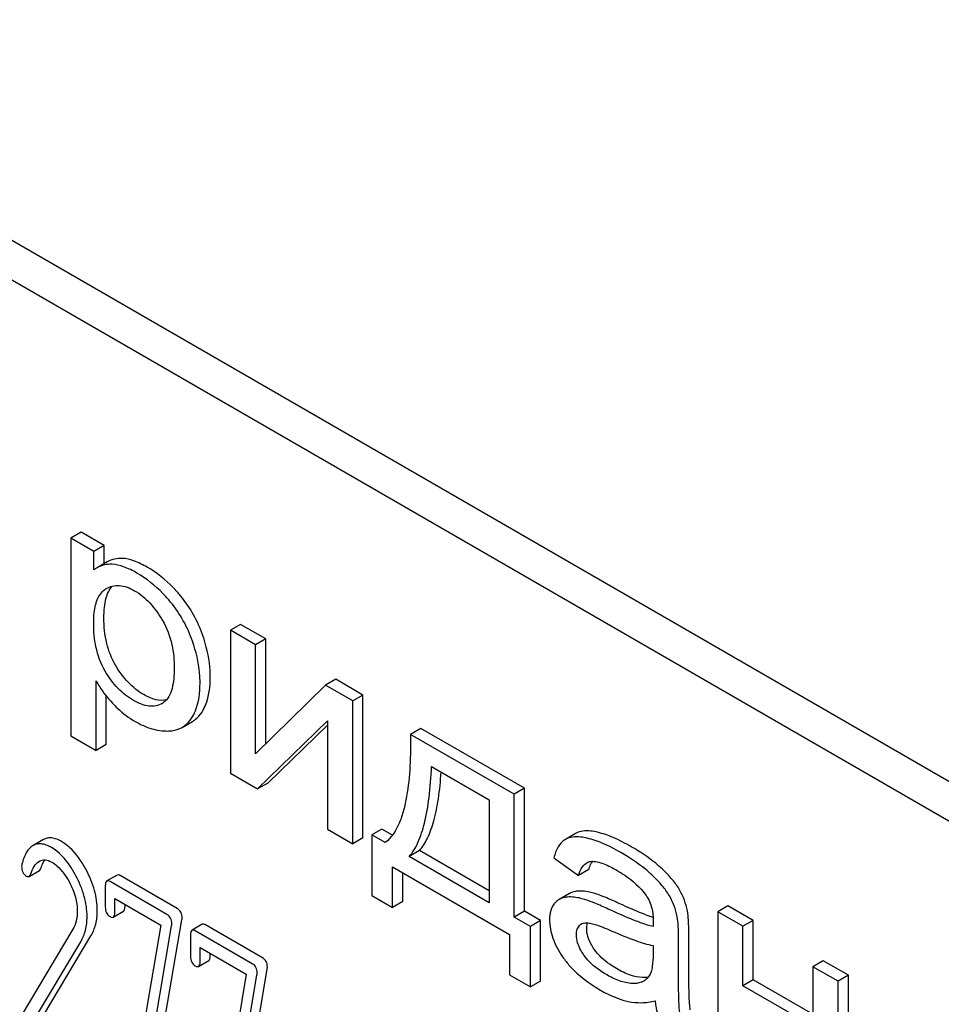
# Model space of a CAD drawing. Units: millimetres. Extents: x 0 to 4200, y -3 to 2970.
# Drawn here: x 3403 to 3422, y 2208 to 2228 of the extents above; entities that cross this region are included whole.
import ezdxf

# ---------------------------------------------------------------- set-up
doc = ezdxf.new("R2010")
doc.units = ezdxf.units.MM
doc.header["$LTSCALE"] = 231
doc.layers.get('0').update_dxf_attribs({"linetype": 'CONTINUOUS'})

msp = doc.modelspace()

# ---------------------------------------------------------------- linework, layer by layer
at = {"color": 7, "linetype": 'Continuous'}
for p, q in [((3440.282, 2202.198), (3376.642, 2238.94)), ((3439.575, 2201.79), (3375.935, 2238.532)), ((3404.219, 2217.811), (3404.007, 2217.688)), ((3404.695, 2217.536), (3404.219, 2217.811)), ((3404.007, 2217.688), (3404.007, 2213.598)), ((3404.483, 2217.414), (3404.007, 2217.688)), ((3404.695, 2217.536), (3404.483, 2217.414)), ((3404.695, 2217.159), (3404.695, 2217.536)), ((3404.483, 2217.03), (3404.483, 2217.414)), ((3404.762, 2217.198), (3404.55, 2217.075)), ((3404.735, 2216.642), (3404.741, 2216.645)), ((3407.522, 2215.904), (3407.31, 2215.782)), ((3408.044, 2215.603), (3407.522, 2215.904)), ((3407.31, 2215.782), (3407.31, 2212.824)), ((3407.832, 2215.48), (3407.31, 2215.782)), ((3408.044, 2215.603), (3407.832, 2215.48)), ((3407.832, 2213.225), (3407.832, 2215.48)), ((3408.044, 2213.433), (3408.044, 2215.603)), ((3404.529, 2213.296), (3404.529, 2214.736)), ((3409.278, 2214.645), (3407.832, 2213.225)), ((3409.491, 2214.768), (3409.278, 2214.645)), ((3409.841, 2214.32), (3409.278, 2214.645)), ((3410.053, 2214.443), (3409.491, 2214.768)), ((3410.053, 2214.443), (3409.841, 2214.32)), ((3410.053, 2211.485), (3410.053, 2214.443)), ((3404.741, 2213.419), (3404.741, 2214.42)), ((3405.9, 2214.267), (3405.898, 2214.266)), ((3409.841, 2211.363), (3409.841, 2214.32)), ((3406.311, 2213.773), (3406.523, 2213.896)), ((3407.872, 2212.499), (3409.319, 2213.906)), ((3408.084, 2212.622), (3409.319, 2213.822)), ((3409.319, 2213.906), (3409.319, 2211.664)), ((3411.251, 2213.751), (3411.038, 2213.629)), ((3413.184, 2212.39), (3411.038, 2213.629)), ((3413.396, 2212.513), (3411.251, 2213.751)), ((3404.007, 2213.598), (3404.529, 2213.296)), ((3404.741, 2213.419), (3404.529, 2213.296)), ((3407.31, 2212.824), (3407.872, 2212.499)), ((3411.473, 2212.963), (3412.665, 2212.275)), ((3408.084, 2212.622), (3407.872, 2212.499)), ((3413.396, 2212.513), (3413.184, 2212.39)), ((3413.396, 2209.967), (3413.396, 2212.513)), ((3412.665, 2212.275), (3412.665, 2210.145)), ((3413.184, 2209.845), (3413.184, 2212.39)), ((3409.319, 2211.664), (3409.841, 2211.363)), ((3410.447, 2211.67), (3410.235, 2211.547)), ((3410.664, 2211.545), (3410.447, 2211.67)), ((3403.438, 2211.451), (3403.226, 2211.329)), ((3410.053, 2211.485), (3409.841, 2211.363)), ((3410.235, 2211.547), (3410.235, 2210.297)), ((3410.511, 2211.388), (3410.235, 2211.547)), ((3414.244, 2211.455), (3414.233, 2211.448)), ((3414.456, 2211.578), (3414.244, 2211.455)), ((3411.222, 2211.223), (3411.009, 2211.1)), ((3412.665, 2210.389), (3411.222, 2211.223)), ((3412.665, 2210.145), (3411.009, 2211.1)), ((3414.005, 2211.073), (3414.515, 2210.711)), ((3403.142, 2210.689), (3403.355, 2210.812)), ((3410.664, 2210.049), (3410.664, 2210.887)), ((3410.664, 2210.887), (3413.088, 2209.488)), ((3410.877, 2210.172), (3410.877, 2210.765)), ((3414.727, 2210.834), (3414.515, 2210.711)), ((3404.963, 2210.717), (3404.751, 2210.594)), ((3405.997, 2209.903), (3404.818, 2210.583)), ((3406.209, 2210.025), (3405.03, 2210.706)), ((3404.72, 2210.494), (3404.72, 2210.056)), ((3404.916, 2209.943), (3404.916, 2210.235)), ((3404.916, 2210.235), (3405.873, 2209.682)), ((3410.235, 2210.297), (3410.664, 2210.049)), ((3410.877, 2210.172), (3410.664, 2210.049)), ((3414.328, 2210.333), (3414.116, 2210.21)), ((3404.885, 2209.846), (3405.098, 2209.968)), ((3405.128, 2210.066), (3405.128, 2210.112)), ((3413.396, 2209.967), (3413.184, 2209.845)), ((3413.73, 2209.775), (3413.396, 2209.967)), ((3417.609, 2210.08), (3417.397, 2209.958)), ((3417.397, 2209.958), (3417.397, 2207)), ((3417.919, 2209.657), (3417.397, 2209.958)), ((3418.131, 2209.779), (3417.609, 2210.08)), ((3405.715, 2206.339), (3406.305, 2209.789)), ((3413.518, 2209.652), (3413.184, 2209.845)), ((3413.73, 2209.775), (3413.518, 2209.652)), ((3413.73, 2208.524), (3413.73, 2209.775)), ((3418.131, 2209.779), (3417.919, 2209.657)), ((3418.131, 2208.548), (3418.131, 2209.779)), ((3404.047, 2209.596), (3402.97, 2207.792)), ((3405.873, 2209.682), (3405.31, 2206.392)), ((3405.503, 2206.216), (3406.093, 2209.666)), ((3406.728, 2209.698), (3406.516, 2209.575)), ((3407.762, 2208.883), (3406.583, 2209.564)), ((3407.975, 2209.006), (3406.796, 2209.687)), ((3413.518, 2208.402), (3413.518, 2209.652)), ((3417.919, 2208.426), (3417.919, 2209.657)), ((3403.449, 2207.825), (3404.424, 2209.46)), ((3406.485, 2209.475), (3406.485, 2209.037)), ((3413.088, 2209.488), (3413.088, 2208.65)), ((3416.585, 2208.708), (3416.585, 2209.377)), ((3416.797, 2208.831), (3416.797, 2209.499)), ((3403.237, 2207.703), (3404.212, 2209.337)), ((3406.682, 2208.924), (3406.682, 2209.216)), ((3406.682, 2209.216), (3407.639, 2208.663)), ((3416.058, 2209.258), (3416.058, 2209.074)), ((3406.651, 2208.826), (3406.863, 2208.949)), ((3406.894, 2209.046), (3406.894, 2209.093)), ((3419.578, 2208.944), (3419.366, 2208.821)), ((3420.1, 2208.642), (3419.578, 2208.944)), ((3407.48, 2205.32), (3408.071, 2208.769)), ((3419.366, 2208.821), (3419.366, 2207.59)), ((3419.888, 2208.52), (3419.366, 2208.821)), ((3407.639, 2208.663), (3407.076, 2205.372)), ((3407.268, 2205.197), (3407.859, 2208.647)), ((3413.088, 2208.65), (3413.518, 2208.402)), ((3413.73, 2208.524), (3413.518, 2208.402)), ((3418.131, 2208.548), (3417.919, 2208.426)), ((3419.366, 2207.835), (3418.131, 2208.548)), ((3420.1, 2208.642), (3419.888, 2208.52)), ((3420.1, 2205.685), (3420.1, 2208.642)), ((3419.366, 2207.59), (3417.919, 2208.426)), ((3419.888, 2205.562), (3419.888, 2208.52))]:
    msp.add_line(p, q, dxfattribs=at)
for centre, radius, start, end in [((3404.836, 2216.582), 0.571, 120.066, 128.276), ((3405.739, 2214.545), 0.321, 300.013, 305.804), ((3415.154, 2210.76), 0.425, 145.2524, 147.7747), ((3415.382, 2209.705), 1.414, 11.0819, 29.8767), ((3415.169, 2209.583), 1.414, 11.0819, 29.8767), ((3414.655, 2209.559), 0.165, 120.0102, 133.0771)]:
    msp.add_arc(centre, radius, start, end, dxfattribs=at)
for points, knots in [([(3406.981, 2267.973), (3408.507, 2264.242), (3411.831, 2256.851), (3417.552, 2246.106), (3423.97, 2235.76), (3428.693, 2229.171), (3431.153, 2225.976)], [0, 0, 0, 0, 0.248837, 0.499912, 0.751031, 1, 1, 1, 1]), ([(3404.862, 2217.148), (3404.808, 2217.15), (3404.699, 2217.142), (3404.596, 2217.102), (3404.55, 2217.075)], [0, 0, 0, 0, 0.50686, 1, 1, 1, 1]), ([(3405.074, 2217.27), (3405.02, 2217.273), (3404.911, 2217.265), (3404.809, 2217.224), (3404.762, 2217.198)], [0, 0, 0, 0, 0.50686, 1, 1, 1, 1]), ([(3405.376, 2216.965), (3405.286, 2217.017), (3405.122, 2217.099), (3404.942, 2217.145), (3404.862, 2217.148)], [0, 0, 0, 0, 0.5659, 1, 1, 1, 1]), ([(3405.588, 2217.088), (3405.498, 2217.139), (3405.334, 2217.222), (3405.154, 2217.267), (3405.074, 2217.27)], [0, 0, 0, 0, 0.5659, 1, 1, 1, 1]), ([(3406.283, 2216.49), (3406.233, 2216.551), (3406.029, 2216.78), (3405.785, 2216.974), (3405.588, 2217.088)], [0, 0, 0, 0, 0.256655, 1, 1, 1, 1]), ([(3406.071, 2216.367), (3406.021, 2216.428), (3405.817, 2216.657), (3405.573, 2216.851), (3405.376, 2216.965)], [0, 0, 0, 0, 0.256655, 1, 1, 1, 1]), ([(3404.692, 2216.043), (3404.692, 2216.114), (3404.698, 2216.248), (3404.734, 2216.473), (3404.798, 2216.624), (3404.862, 2216.695)], [0, 0, 0, 0, 0.314217, 0.581567, 1, 1, 1, 1]), ([(3404.741, 2216.645), (3404.78, 2216.668), (3404.866, 2216.703), (3405.074, 2216.72), (3405.229, 2216.657), (3405.326, 2216.601)], [0, 0, 0, 0, 0.219499, 0.451829, 1, 1, 1, 1]), ([(3404.48, 2215.92), (3404.48, 2215.996), (3404.485, 2216.126), (3404.515, 2216.302), (3404.561, 2216.443), (3404.632, 2216.562), (3404.699, 2216.62), (3404.735, 2216.642)], [0, 0, 0, 0, 0.286395, 0.487023, 0.672401, 0.841817, 1, 1, 1, 1]), ([(3405.326, 2216.601), (3405.443, 2216.534), (3405.665, 2216.35), (3405.828, 2216.116), (3405.903, 2215.986)], [0, 0, 0, 0, 0.473685, 1, 1, 1, 1]), ([(3406.738, 2215.677), (3406.687, 2215.824), (3406.559, 2216.11), (3406.382, 2216.369), (3406.283, 2216.49)], [0, 0, 0, 0, 0.498767, 1, 1, 1, 1]), ([(3406.526, 2215.554), (3406.475, 2215.701), (3406.347, 2215.988), (3406.17, 2216.247), (3406.071, 2216.367)], [0, 0, 0, 0, 0.498767, 1, 1, 1, 1]), ([(3404.719, 2214.937), (3404.628, 2215.092), (3404.509, 2215.418), (3404.48, 2215.76), (3404.48, 2215.92)], [0, 0, 0, 0, 0.52826, 1, 1, 1, 1]), ([(3404.931, 2215.059), (3404.849, 2215.199), (3404.724, 2215.522), (3404.692, 2215.864), (3404.692, 2216.043)], [0, 0, 0, 0, 0.476204, 1, 1, 1, 1]), ([(3405.903, 2215.986), (3405.993, 2215.83), (3406.116, 2215.504), (3406.147, 2215.161), (3406.147, 2214.999)], [0, 0, 0, 0, 0.528119, 1, 1, 1, 1]), ([(3406.893, 2214.811), (3406.893, 2214.882), (3406.879, 2215.176), (3406.811, 2215.466), (3406.738, 2215.677)], [0, 0, 0, 0, 0.241057, 1, 1, 1, 1]), ([(3406.681, 2214.689), (3406.681, 2214.759), (3406.667, 2215.053), (3406.599, 2215.344), (3406.526, 2215.554)], [0, 0, 0, 0, 0.241057, 1, 1, 1, 1]), ([(3405.515, 2214.45), (3405.399, 2214.518), (3405.174, 2214.698), (3405.006, 2214.931), (3404.931, 2215.059)], [0, 0, 0, 0, 0.475433, 1, 1, 1, 1]), ([(3405.303, 2214.328), (3405.187, 2214.395), (3404.962, 2214.575), (3404.794, 2214.808), (3404.719, 2214.937)], [0, 0, 0, 0, 0.47319, 1, 1, 1, 1]), ([(3406.147, 2214.999), (3406.147, 2214.926), (3406.141, 2214.785), (3406.103, 2214.535), (3406.02, 2214.352), (3405.927, 2214.285)], [0, 0, 0, 0, 0.285579, 0.551762, 1, 1, 1, 1]), ([(3404.529, 2214.736), (3404.551, 2214.696), (3404.649, 2214.531), (3404.769, 2214.38), (3404.868, 2214.273)], [0, 0, 0, 0, 0.239165, 1, 1, 1, 1]), ([(3406.509, 2213.969), (3406.539, 2214.014), (3406.652, 2214.237), (3406.681, 2214.494), (3406.681, 2214.689)], [0, 0, 0, 0, 0.217841, 1, 1, 1, 1]), ([(3406.722, 2214.091), (3406.751, 2214.137), (3406.864, 2214.36), (3406.893, 2214.616), (3406.893, 2214.811)], [0, 0, 0, 0, 0.217841, 1, 1, 1, 1]), ([(3405.988, 2214.341), (3405.916, 2214.326), (3405.745, 2214.335), (3405.594, 2214.405), (3405.515, 2214.45)], [0, 0, 0, 0, 0.449015, 1, 1, 1, 1]), ([(3404.868, 2214.273), (3404.903, 2214.235), (3405.045, 2214.093), (3405.208, 2213.971), (3405.338, 2213.896)], [0, 0, 0, 0, 0.252702, 1, 1, 1, 1]), ([(3405.898, 2214.266), (3405.858, 2214.244), (3405.769, 2214.209), (3405.619, 2214.205), (3405.459, 2214.247), (3405.356, 2214.298), (3405.303, 2214.328)], [0, 0, 0, 0, 0.216975, 0.449124, 0.709301, 1, 1, 1, 1]), ([(3406.523, 2213.896), (3406.542, 2213.907), (3406.62, 2213.959), (3406.683, 2214.031), (3406.722, 2214.091)], [0, 0, 0, 0, 0.241825, 1, 1, 1, 1]), ([(3405.338, 2213.896), (3405.448, 2213.832), (3405.666, 2213.733), (3405.905, 2213.696), (3406.016, 2213.698)], [0, 0, 0, 0, 0.532429, 1, 1, 1, 1]), ([(3406.311, 2213.773), (3406.33, 2213.784), (3406.408, 2213.836), (3406.471, 2213.909), (3406.509, 2213.969)], [0, 0, 0, 0, 0.241825, 1, 1, 1, 1]), ([(3406.016, 2213.698), (3406.043, 2213.698), (3406.145, 2213.704), (3406.246, 2213.736), (3406.311, 2213.773)], [0, 0, 0, 0, 0.266336, 1, 1, 1, 1]), ([(3411.038, 2213.629), (3411.041, 2213.409), (3411.035, 2212.98), (3410.984, 2212.453), (3410.9, 2212.06), (3410.789, 2211.722), (3410.645, 2211.487), (3410.511, 2211.388)], [0, 0, 0, 0, 0.279529, 0.545141, 0.670459, 0.788962, 1, 1, 1, 1]), ([(3411.009, 2211.1), (3411.085, 2211.185), (3411.216, 2211.41), (3411.346, 2211.825), (3411.435, 2212.355), (3411.464, 2212.748), (3411.473, 2212.963)], [0, 0, 0, 0, 0.174258, 0.394476, 0.668411, 1, 1, 1, 1]), ([(3411.222, 2211.223), (3411.29, 2211.299), (3411.41, 2211.498), (3411.536, 2211.862), (3411.626, 2212.323), (3411.66, 2212.662), (3411.672, 2212.848)], [0, 0, 0, 0, 0.179392, 0.401546, 0.67378, 1, 1, 1, 1]), ([(3414.907, 2211.602), (3414.861, 2211.613), (3414.713, 2211.64), (3414.548, 2211.63), (3414.456, 2211.578)], [0, 0, 0, 0, 0.307382, 1, 1, 1, 1]), ([(3415.606, 2211.304), (3415.485, 2211.374), (3415.259, 2211.491), (3415.018, 2211.576), (3414.907, 2211.602)], [0, 0, 0, 0, 0.550762, 1, 1, 1, 1]), ([(3403.816, 2211.41), (3403.781, 2211.43), (3403.715, 2211.463), (3403.613, 2211.489), (3403.519, 2211.487), (3403.463, 2211.466), (3403.438, 2211.451)], [0, 0, 0, 0, 0.300629, 0.556512, 0.782643, 1, 1, 1, 1]), ([(3404.323, 2210.827), (3404.288, 2210.893), (3404.157, 2211.116), (3403.975, 2211.318), (3403.816, 2211.41)], [0, 0, 0, 0, 0.289812, 1, 1, 1, 1]), ([(3414.233, 2211.448), (3414.177, 2211.413), (3414.075, 2211.296), (3414.025, 2211.153), (3414.005, 2211.073)], [0, 0, 0, 0, 0.444915, 1, 1, 1, 1]), ([(3414.695, 2211.48), (3414.649, 2211.49), (3414.501, 2211.517), (3414.335, 2211.508), (3414.244, 2211.455)], [0, 0, 0, 0, 0.307382, 1, 1, 1, 1]), ([(3415.394, 2211.181), (3415.272, 2211.251), (3415.047, 2211.369), (3414.806, 2211.454), (3414.695, 2211.48)], [0, 0, 0, 0, 0.550762, 1, 1, 1, 1]), ([(3403.226, 2211.329), (3403.17, 2211.296), (3403.067, 2211.174), (3403.017, 2211.029), (3402.994, 2210.945)], [0, 0, 0, 0, 0.422832, 1, 1, 1, 1]), ([(3403.604, 2211.287), (3403.569, 2211.307), (3403.503, 2211.34), (3403.401, 2211.367), (3403.307, 2211.364), (3403.251, 2211.343), (3403.226, 2211.329)], [0, 0, 0, 0, 0.300629, 0.556512, 0.782643, 1, 1, 1, 1]), ([(3404.111, 2210.704), (3404.076, 2210.771), (3403.945, 2210.993), (3403.763, 2211.195), (3403.604, 2211.287)], [0, 0, 0, 0, 0.289812, 1, 1, 1, 1]), ([(3416.034, 2210.721), (3415.991, 2210.761), (3415.792, 2210.934), (3415.571, 2211.079), (3415.394, 2211.181)], [0, 0, 0, 0, 0.223494, 1, 1, 1, 1]), ([(3416.246, 2210.844), (3416.203, 2210.884), (3416.004, 2211.057), (3415.783, 2211.202), (3415.606, 2211.304)], [0, 0, 0, 0, 0.223494, 1, 1, 1, 1]), ([(3403.177, 2210.74), (3403.196, 2210.794), (3403.237, 2210.893), (3403.311, 2210.979), (3403.355, 2211.005)], [0, 0, 0, 0, 0.525557, 1, 1, 1, 1]), ([(3403.355, 2211.005), (3403.39, 2211.025), (3403.485, 2211.045), (3403.572, 2211.008), (3403.615, 2210.983)], [0, 0, 0, 0, 0.448407, 1, 1, 1, 1]), ([(3403.389, 2210.863), (3403.395, 2210.879), (3403.417, 2210.938), (3403.445, 2210.995), (3403.47, 2211.032)], [0, 0, 0, 0, 0.278987, 1, 1, 1, 1]), ([(3403.615, 2210.983), (3403.652, 2210.962), (3403.801, 2210.852), (3403.908, 2210.695), (3403.976, 2210.57)], [0, 0, 0, 0, 0.228504, 1, 1, 1, 1]), ([(3414.515, 2210.711), (3414.523, 2210.739), (3414.558, 2210.836), (3414.621, 2210.932), (3414.687, 2210.97)], [0, 0, 0, 0, 0.273086, 1, 1, 1, 1]), ([(3414.727, 2210.834), (3414.732, 2210.848), (3414.75, 2210.901), (3414.773, 2210.952), (3414.795, 2210.986)], [0, 0, 0, 0, 0.275053, 1, 1, 1, 1]), ([(3414.773, 2210.999), (3414.815, 2211.005), (3414.908, 2210.995), (3415.092, 2210.934), (3415.228, 2210.862), (3415.318, 2210.81)], [0, 0, 0, 0, 0.219531, 0.464779, 1, 1, 1, 1]), ([(3402.988, 2210.896), (3402.988, 2210.854), (3402.999, 2210.773), (3403.058, 2210.712), (3403.09, 2210.694)], [0, 0, 0, 0, 0.530006, 1, 1, 1, 1]), ([(3403.355, 2210.812), (3403.358, 2210.814), (3403.375, 2210.827), (3403.384, 2210.847), (3403.389, 2210.863)], [0, 0, 0, 0, 0.202196, 1, 1, 1, 1]), ([(3404.555, 2209.979), (3404.555, 2210.12), (3404.511, 2210.416), (3404.396, 2210.691), (3404.323, 2210.827)], [0, 0, 0, 0, 0.476999, 1, 1, 1, 1]), ([(3415.318, 2210.81), (3415.371, 2210.78), (3415.593, 2210.641), (3415.796, 2210.462), (3415.912, 2210.297)], [0, 0, 0, 0, 0.232522, 1, 1, 1, 1]), ([(3416.608, 2210.41), (3416.565, 2210.484), (3416.453, 2210.637), (3416.321, 2210.773), (3416.246, 2210.844)], [0, 0, 0, 0, 0.45404, 1, 1, 1, 1]), ([(3403.09, 2210.694), (3403.098, 2210.689), (3403.116, 2210.681), (3403.135, 2210.685), (3403.142, 2210.689)], [0, 0, 0, 0, 0.546836, 1, 1, 1, 1]), ([(3403.142, 2210.689), (3403.146, 2210.691), (3403.163, 2210.705), (3403.172, 2210.725), (3403.177, 2210.74)], [0, 0, 0, 0, 0.202196, 1, 1, 1, 1]), ([(3403.976, 2210.57), (3404.028, 2210.472), (3404.111, 2210.276), (3404.141, 2210.064), (3404.141, 2209.964)], [0, 0, 0, 0, 0.526608, 1, 1, 1, 1]), ([(3404.343, 2209.857), (3404.343, 2209.997), (3404.299, 2210.293), (3404.184, 2210.568), (3404.111, 2210.704)], [0, 0, 0, 0, 0.476999, 1, 1, 1, 1]), ([(3404.751, 2210.594), (3404.739, 2210.587), (3404.721, 2210.552), (3404.72, 2210.516), (3404.72, 2210.494)], [0, 0, 0, 0, 0.383449, 1, 1, 1, 1]), ([(3404.818, 2210.583), (3404.811, 2210.587), (3404.791, 2210.598), (3404.764, 2210.602), (3404.751, 2210.594)], [0, 0, 0, 0, 0.327895, 1, 1, 1, 1]), ([(3405.03, 2210.706), (3405.023, 2210.71), (3405.003, 2210.72), (3404.976, 2210.725), (3404.963, 2210.717)], [0, 0, 0, 0, 0.327895, 1, 1, 1, 1]), ([(3416.396, 2210.287), (3416.353, 2210.362), (3416.24, 2210.515), (3416.109, 2210.65), (3416.034, 2210.721)], [0, 0, 0, 0, 0.45404, 1, 1, 1, 1]), ([(3414.498, 2210.384), (3414.483, 2210.383), (3414.424, 2210.375), (3414.366, 2210.355), (3414.328, 2210.333)], [0, 0, 0, 0, 0.261683, 1, 1, 1, 1]), ([(3414.876, 2210.328), (3414.842, 2210.339), (3414.719, 2210.373), (3414.59, 2210.391), (3414.498, 2210.384)], [0, 0, 0, 0, 0.277675, 1, 1, 1, 1]), ([(3414.116, 2210.21), (3414.088, 2210.194), (3414.053, 2210.167), (3414.024, 2210.136), (3414.016, 2210.128)], [0, 0, 0, 0, 0.743737, 1, 1, 1, 1]), ([(3414.286, 2210.261), (3414.27, 2210.26), (3414.212, 2210.253), (3414.154, 2210.232), (3414.116, 2210.21)], [0, 0, 0, 0, 0.261683, 1, 1, 1, 1]), ([(3414.663, 2210.206), (3414.63, 2210.217), (3414.507, 2210.251), (3414.378, 2210.269), (3414.286, 2210.261)], [0, 0, 0, 0, 0.277675, 1, 1, 1, 1]), ([(3415.127, 2210.014), (3415.037, 2210.056), (3414.884, 2210.124), (3414.728, 2210.186), (3414.663, 2210.206)], [0, 0, 0, 0, 0.593116, 1, 1, 1, 1]), ([(3415.339, 2210.137), (3415.249, 2210.178), (3415.096, 2210.247), (3414.941, 2210.308), (3414.876, 2210.328)], [0, 0, 0, 0, 0.593116, 1, 1, 1, 1]), ([(3415.912, 2210.297), (3415.967, 2210.218), (3416.042, 2210.048), (3416.06, 2209.865), (3416.06, 2209.78)], [0, 0, 0, 0, 0.528773, 1, 1, 1, 1]), ([(3404.141, 2209.964), (3404.141, 2209.896), (3404.127, 2209.767), (3404.078, 2209.647), (3404.047, 2209.596)], [0, 0, 0, 0, 0.53397, 1, 1, 1, 1]), ([(3404.424, 2209.46), (3404.468, 2209.534), (3404.536, 2209.703), (3404.555, 2209.885), (3404.555, 2209.979)], [0, 0, 0, 0, 0.477466, 1, 1, 1, 1]), ([(3404.72, 2210.056), (3404.72, 2210.015), (3404.73, 2209.935), (3404.787, 2209.875), (3404.818, 2209.857)], [0, 0, 0, 0, 0.534952, 1, 1, 1, 1]), ([(3405.098, 2209.968), (3405.109, 2209.975), (3405.127, 2210.009), (3405.128, 2210.044), (3405.128, 2210.066)], [0, 0, 0, 0, 0.382539, 1, 1, 1, 1]), ([(3406.309, 2209.83), (3406.309, 2209.87), (3406.297, 2209.949), (3406.24, 2210.007), (3406.209, 2210.025)], [0, 0, 0, 0, 0.524957, 1, 1, 1, 1]), ([(3414.016, 2210.128), (3413.98, 2210.087), (3413.925, 2209.976), (3413.915, 2209.855), (3413.915, 2209.791)], [0, 0, 0, 0, 0.456276, 1, 1, 1, 1]), ([(3416.058, 2209.651), (3415.98, 2209.67), (3415.824, 2209.72), (3415.513, 2209.84), (3415.282, 2209.943), (3415.127, 2210.014)], [0, 0, 0, 0, 0.240044, 0.488899, 1, 1, 1, 1]), ([(3416.059, 2209.837), (3415.951, 2209.874), (3415.709, 2209.97), (3415.471, 2210.076), (3415.339, 2210.137)], [0, 0, 0, 0, 0.43908, 1, 1, 1, 1]), ([(3416.797, 2209.499), (3416.797, 2209.595), (3416.795, 2209.754), (3416.782, 2209.914), (3416.77, 2209.977)], [0, 0, 0, 0, 0.59735, 1, 1, 1, 1]), ([(3404.212, 2209.337), (3404.256, 2209.411), (3404.324, 2209.581), (3404.343, 2209.762), (3404.343, 2209.857)], [0, 0, 0, 0, 0.477466, 1, 1, 1, 1]), ([(3404.818, 2209.857), (3404.824, 2209.853), (3404.845, 2209.842), (3404.872, 2209.838), (3404.885, 2209.846)], [0, 0, 0, 0, 0.325564, 1, 1, 1, 1]), ([(3404.885, 2209.846), (3404.897, 2209.852), (3404.915, 2209.887), (3404.916, 2209.921), (3404.916, 2209.943)], [0, 0, 0, 0, 0.382539, 1, 1, 1, 1]), ([(3406.097, 2209.708), (3406.097, 2209.748), (3406.085, 2209.826), (3406.028, 2209.885), (3405.997, 2209.903)], [0, 0, 0, 0, 0.524957, 1, 1, 1, 1]), ([(3413.915, 2209.791), (3413.915, 2209.663), (3413.969, 2209.387), (3414.103, 2209.144), (3414.187, 2209.023)], [0, 0, 0, 0, 0.465588, 1, 1, 1, 1]), ([(3416.06, 2209.78), (3416.06, 2209.774), (3416.059, 2209.731), (3416.058, 2209.688), (3416.058, 2209.651)], [0, 0, 0, 0, 0.147162, 1, 1, 1, 1]), ([(3416.585, 2209.377), (3416.585, 2209.472), (3416.583, 2209.632), (3416.57, 2209.792), (3416.558, 2209.855)], [0, 0, 0, 0, 0.59735, 1, 1, 1, 1]), ([(3406.516, 2209.575), (3406.504, 2209.568), (3406.486, 2209.533), (3406.485, 2209.497), (3406.485, 2209.475)], [0, 0, 0, 0, 0.38345, 1, 1, 1, 1]), ([(3406.583, 2209.564), (3406.577, 2209.568), (3406.557, 2209.578), (3406.53, 2209.583), (3406.516, 2209.575)], [0, 0, 0, 0, 0.327898, 1, 1, 1, 1]), ([(3406.796, 2209.687), (3406.789, 2209.69), (3406.769, 2209.701), (3406.742, 2209.705), (3406.728, 2209.698)], [0, 0, 0, 0, 0.327898, 1, 1, 1, 1]), ([(3414.471, 2209.483), (3414.471, 2209.522), (3414.479, 2209.595), (3414.519, 2209.657), (3414.543, 2209.679)], [0, 0, 0, 0, 0.546037, 1, 1, 1, 1]), ([(3414.573, 2209.702), (3414.585, 2209.709), (3414.642, 2209.732), (3414.705, 2209.73), (3414.75, 2209.723)], [0, 0, 0, 0, 0.236631, 1, 1, 1, 1]), ([(3414.684, 2209.606), (3414.684, 2209.617), (3414.685, 2209.658), (3414.693, 2209.699), (3414.704, 2209.727)], [0, 0, 0, 0, 0.274167, 1, 1, 1, 1]), ([(3414.84, 2209.181), (3414.815, 2209.217), (3414.735, 2209.345), (3414.684, 2209.497), (3414.684, 2209.606)], [0, 0, 0, 0, 0.285104, 1, 1, 1, 1]), ([(3414.75, 2209.723), (3414.788, 2209.717), (3414.864, 2209.695), (3415.016, 2209.641), (3415.129, 2209.593), (3415.205, 2209.559)], [0, 0, 0, 0, 0.237495, 0.486609, 1, 1, 1, 1]), ([(3415.205, 2209.559), (3415.368, 2209.488), (3415.647, 2209.372), (3415.936, 2209.281), (3416.058, 2209.258)], [0, 0, 0, 0, 0.590344, 1, 1, 1, 1]), ([(3414.628, 2209.059), (3414.605, 2209.092), (3414.524, 2209.219), (3414.471, 2209.371), (3414.471, 2209.483)], [0, 0, 0, 0, 0.264797, 1, 1, 1, 1]), ([(3415.304, 2208.78), (3415.255, 2208.808), (3415.082, 2208.917), (3414.925, 2209.059), (3414.84, 2209.181)], [0, 0, 0, 0, 0.275866, 1, 1, 1, 1]), ([(3406.485, 2209.037), (3406.485, 2208.996), (3406.495, 2208.915), (3406.552, 2208.855), (3406.583, 2208.837)], [0, 0, 0, 0, 0.534946, 1, 1, 1, 1]), ([(3406.863, 2208.949), (3406.875, 2208.956), (3406.893, 2208.99), (3406.894, 2209.025), (3406.894, 2209.046)], [0, 0, 0, 0, 0.382541, 1, 1, 1, 1]), ([(3408.075, 2208.811), (3408.075, 2208.851), (3408.063, 2208.93), (3408.006, 2208.988), (3407.975, 2209.006)], [0, 0, 0, 0, 0.524956, 1, 1, 1, 1]), ([(3414.187, 2209.023), (3414.233, 2208.956), (3414.45, 2208.683), (3414.736, 2208.47), (3414.967, 2208.336)], [0, 0, 0, 0, 0.2322, 1, 1, 1, 1]), ([(3415.092, 2208.657), (3415.051, 2208.681), (3414.877, 2208.789), (3414.718, 2208.929), (3414.628, 2209.059)], [0, 0, 0, 0, 0.232451, 1, 1, 1, 1]), ([(3416.058, 2209.074), (3416.058, 2208.992), (3416.053, 2208.87), (3416.021, 2208.718), (3415.992, 2208.65), (3415.973, 2208.622)], [0, 0, 0, 0, 0.533934, 0.778912, 1, 1, 1, 1]), ([(3406.583, 2208.837), (3406.59, 2208.834), (3406.61, 2208.823), (3406.637, 2208.818), (3406.651, 2208.826)], [0, 0, 0, 0, 0.325559, 1, 1, 1, 1]), ([(3406.651, 2208.826), (3406.663, 2208.833), (3406.681, 2208.867), (3406.682, 2208.902), (3406.682, 2208.924)], [0, 0, 0, 0, 0.382541, 1, 1, 1, 1]), ([(3407.863, 2208.688), (3407.863, 2208.728), (3407.85, 2208.807), (3407.794, 2208.865), (3407.762, 2208.883)], [0, 0, 0, 0, 0.524956, 1, 1, 1, 1]), ([(3415.841, 2208.595), (3415.755, 2208.599), (3415.566, 2208.643), (3415.395, 2208.727), (3415.304, 2208.78)], [0, 0, 0, 0, 0.450149, 1, 1, 1, 1]), ([(3416.829, 2207.927), (3416.822, 2207.971), (3416.812, 2208.08), (3416.798, 2208.381), (3416.797, 2208.639), (3416.797, 2208.831)], [0, 0, 0, 0, 0.147628, 0.363043, 1, 1, 1, 1]), ([(3415.628, 2208.473), (3415.539, 2208.477), (3415.351, 2208.522), (3415.18, 2208.607), (3415.092, 2208.657)], [0, 0, 0, 0, 0.469079, 1, 1, 1, 1]), ([(3415.864, 2208.522), (3415.847, 2208.512), (3415.773, 2208.478), (3415.69, 2208.47), (3415.628, 2208.473)], [0, 0, 0, 0, 0.241548, 1, 1, 1, 1]), ([(3415.957, 2208.602), (3415.948, 2208.601), (3415.909, 2208.595), (3415.87, 2208.594), (3415.841, 2208.595)], [0, 0, 0, 0, 0.237083, 1, 1, 1, 1]), ([(3415.973, 2208.622), (3415.965, 2208.612), (3415.935, 2208.573), (3415.896, 2208.541), (3415.864, 2208.522)], [0, 0, 0, 0, 0.257615, 1, 1, 1, 1]), ([(3416.617, 2207.804), (3416.604, 2207.881), (3416.596, 2208.034), (3416.586, 2208.336), (3416.585, 2208.56), (3416.585, 2208.708)], [0, 0, 0, 0, 0.257724, 0.507442, 1, 1, 1, 1]), ([(3414.967, 2208.336), (3415.016, 2208.308), (3415.199, 2208.21), (3415.395, 2208.135), (3415.541, 2208.102)], [0, 0, 0, 0, 0.274025, 1, 1, 1, 1]), ([(3415.541, 2208.102), (3415.631, 2208.083), (3415.82, 2208.065), (3416.008, 2208.091), (3416.101, 2208.114)], [0, 0, 0, 0, 0.489285, 1, 1, 1, 1]), ([(3416.101, 2208.114), (3416.105, 2208.077), (3416.124, 2207.932), (3416.164, 2207.79), (3416.205, 2207.688)], [0, 0, 0, 0, 0.252429, 1, 1, 1, 1])]:
    msp.add_open_spline(points, degree=3, knots=knots, dxfattribs=at)
for points in [[(3414.687, 2210.97), (3414.714, 2210.985), (3414.743, 2210.995), (3414.773, 2210.999)], [(3402.994, 2210.945), (3402.989, 2210.929), (3402.988, 2210.912), (3402.988, 2210.896)], [(3406.305, 2209.789), (3406.307, 2209.802), (3406.309, 2209.816), (3406.309, 2209.83)], [(3406.093, 2209.666), (3406.095, 2209.68), (3406.097, 2209.694), (3406.097, 2209.708)], [(3408.071, 2208.769), (3408.073, 2208.783), (3408.075, 2208.797), (3408.075, 2208.811)], [(3407.859, 2208.647), (3407.861, 2208.661), (3407.863, 2208.675), (3407.863, 2208.688)]]:
    msp.add_open_spline(points, degree=3, dxfattribs=at)

doc.saveas('drawing.dxf')
